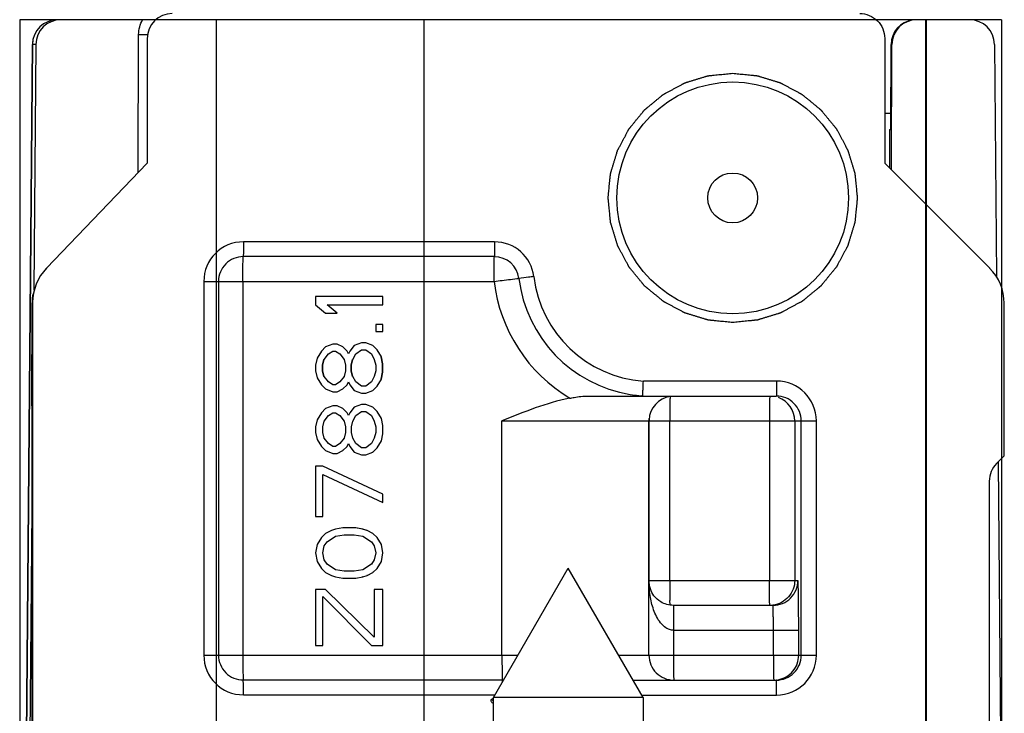
# Model space of a CAD drawing. Units: millimetres. Extents: x 299 to 994, y 404 to 873.
# Drawn here: x 328 to 348, y 599 to 613 of the extents above; entities that cross this region are included whole.
import ezdxf

# ---------------------------------------------------------------- set-up
doc = ezdxf.new("R2010")
doc.units = ezdxf.units.MM
doc.header["$LTSCALE"] = 23.1
doc.layers.get('0').update_dxf_attribs({"linetype": 'CONTINUOUS'})
doc.layers.add('COMPONENTI_DI_ASSIEME', color=7, linetype='CONTINUOUS')

msp = doc.modelspace()

# ---------------------------------------------------------------- linework, layer by layer
at = {"color": 7, "linetype": 'Continuous'}
for p, q in [((328.391, 613.078), (328.391, 583.078)), ((329.216, 613.078), (328.391, 613.078)), ((346.394, 613.078), (331.113, 613.078)), ((332.334, 613.078), (332.334, 583.078)), ((336.504, 613.078), (336.504, 583.078)), ((346.567, 613.078), (346.567, 583.078)), ((346.583, 613.078), (346.583, 583.078)), ((348.096, 613.078), (347.451, 613.078)), ((348.096, 613.078), (348.096, 583.078))]:
    msp.add_line(p, q, dxfattribs=at)
at = {"layer": 'COMPONENTI_DI_ASSIEME', "color": 7, "linetype": 'Continuous'}
for p, q in [((331.113, 613.078), (329.216, 613.078)), ((347.451, 613.078), (346.394, 613.078)), ((328.646, 612.583), (328.414, 586.028)), ((328.717, 612.583), (328.674, 607.655)), ((330.951, 612.703), (330.951, 610.203)), ((345.749, 612.703), (345.749, 610.203)), ((345.869, 610.878), (345.877, 612.581)), ((345.883, 610.069), (345.894, 612.581)), ((347.951, 612.583), (347.991, 607.926)), ((345.749, 611.203), (345.87, 611.203)), ((345.846, 610.878), (345.843, 610.109)), ((345.846, 610.878), (345.869, 610.878)), ((328.929, 608.094), (330.951, 610.203)), ((330.942, 610.199), (330.951, 610.203)), ((345.749, 610.203), (347.856, 608.096)), ((328.635, 605.332), (328.639, 607.396)), ((328.651, 607.402), (328.651, 594.453)), ((334.329, 607.527), (334.329, 607.358)), ((335.679, 607.527), (334.329, 607.527)), ((335.679, 607.358), (335.679, 607.527)), ((348.148, 604.328), (348.148, 607.389)), ((334.329, 607.358), (334.53, 607.189)), ((334.53, 607.189), (334.76, 607.189)), ((334.76, 607.189), (334.559, 607.358)), ((334.559, 607.358), (335.679, 607.358)), ((335.535, 606.964), (335.535, 606.823)), ((335.679, 606.964), (335.535, 606.964)), ((335.535, 606.823), (335.679, 606.823)), ((335.679, 606.823), (335.679, 606.964)), ((335.248, 606.598), (335.104, 606.542)), ((335.334, 606.598), (335.248, 606.598)), ((335.478, 606.542), (335.334, 606.598)), ((334.444, 606.43), (334.358, 606.289)), ((334.53, 606.514), (334.444, 606.43)), ((334.674, 606.57), (334.53, 606.514)), ((334.588, 606.373), (334.674, 606.43)), ((334.76, 606.57), (334.674, 606.57)), ((334.674, 606.43), (334.731, 606.43)), ((334.731, 606.43), (334.817, 606.373)), ((334.875, 606.514), (334.76, 606.57)), ((334.961, 606.43), (334.875, 606.514)), ((334.99, 606.373), (334.961, 606.43)), ((335.018, 606.43), (334.99, 606.373)), ((335.104, 606.542), (335.018, 606.43)), ((335.133, 606.373), (335.248, 606.458)), ((335.248, 606.458), (335.334, 606.458)), ((335.334, 606.458), (335.449, 606.373)), ((335.564, 606.458), (335.478, 606.542)), ((335.65, 606.317), (335.564, 606.458)), ((334.358, 606.289), (334.329, 606.148)), ((334.468, 606.148), (334.497, 606.261)), ((334.473, 606.148), (334.501, 606.261)), ((334.501, 606.261), (334.588, 606.373)), ((334.817, 606.373), (334.903, 606.261)), ((334.903, 606.261), (334.932, 606.148)), ((335.042, 606.148), (335.071, 606.261)), ((335.047, 606.148), (335.076, 606.261)), ((335.076, 606.261), (335.133, 606.373)), ((335.449, 606.373), (335.507, 606.261)), ((335.507, 606.261), (335.535, 606.148)), ((335.674, 606.177), (335.645, 606.317)), ((335.679, 606.177), (335.65, 606.317)), ((334.329, 606.148), (334.329, 606.036)), ((334.329, 606.036), (334.358, 605.895)), ((334.468, 606.036), (334.468, 606.148)), ((334.497, 605.923), (334.468, 606.036)), ((334.473, 606.036), (334.473, 606.148)), ((334.501, 605.923), (334.473, 606.036)), ((334.932, 606.036), (334.903, 605.923)), ((334.932, 606.148), (334.932, 606.036)), ((335.042, 606.036), (335.042, 606.148)), ((335.071, 605.923), (335.042, 606.036)), ((335.047, 606.036), (335.047, 606.148)), ((335.076, 605.923), (335.047, 606.036)), ((335.535, 606.036), (335.507, 605.923)), ((335.535, 606.148), (335.535, 606.036)), ((335.645, 605.867), (335.674, 606.008)), ((335.65, 605.867), (335.679, 606.008)), ((335.674, 606.008), (335.674, 606.177)), ((335.679, 606.008), (335.679, 606.177)), ((334.358, 605.895), (334.444, 605.755)), ((334.588, 605.811), (334.501, 605.923)), ((334.674, 605.755), (334.588, 605.811)), ((334.817, 605.811), (334.731, 605.755)), ((334.903, 605.923), (334.817, 605.811)), ((334.961, 605.755), (334.99, 605.811)), ((334.99, 605.811), (335.018, 605.755)), ((335.133, 605.811), (335.076, 605.923)), ((335.248, 605.727), (335.133, 605.811)), ((335.449, 605.811), (335.334, 605.727)), ((335.507, 605.923), (335.449, 605.811)), ((335.564, 605.727), (335.65, 605.867)), ((334.444, 605.755), (334.53, 605.67)), ((334.53, 605.67), (334.674, 605.614)), ((334.731, 605.755), (334.674, 605.755)), ((334.674, 605.614), (334.76, 605.614)), ((334.76, 605.614), (334.875, 605.67)), ((334.875, 605.67), (334.961, 605.755)), ((335.018, 605.755), (335.104, 605.642)), ((335.104, 605.642), (335.248, 605.586)), ((335.334, 605.727), (335.248, 605.727)), ((335.334, 605.586), (335.478, 605.642)), ((335.478, 605.642), (335.564, 605.727)), ((335.248, 605.586), (335.334, 605.586)), ((339.792, 605.528), (343.574, 605.528)), ((328.635, 605.332), (328.635, 594.434)), ((334.53, 605.277), (334.444, 605.192)), ((334.674, 605.333), (334.53, 605.277)), ((334.76, 605.333), (334.674, 605.333)), ((334.875, 605.277), (334.76, 605.333)), ((334.875, 605.277), (334.87, 605.277)), ((334.961, 605.192), (334.875, 605.277)), ((335.104, 605.305), (335.018, 605.192)), ((335.248, 605.361), (335.104, 605.305)), ((335.133, 605.136), (335.248, 605.22)), ((335.334, 605.361), (335.248, 605.361)), ((335.248, 605.22), (335.334, 605.22)), ((335.478, 605.305), (335.334, 605.361)), ((335.334, 605.22), (335.449, 605.136)), ((335.478, 605.305), (335.473, 605.305)), ((335.564, 605.22), (335.478, 605.305)), ((335.564, 605.22), (335.559, 605.22)), ((335.65, 605.08), (335.564, 605.22)), ((334.358, 605.052), (334.329, 604.911)), ((334.444, 605.192), (334.358, 605.052)), ((334.473, 604.911), (334.501, 605.023)), ((334.501, 605.023), (334.588, 605.136)), ((334.588, 605.136), (334.674, 605.192)), ((334.674, 605.192), (334.731, 605.192)), ((334.731, 605.192), (334.817, 605.136)), ((334.817, 605.136), (334.903, 605.023)), ((334.903, 605.023), (334.932, 604.911)), ((334.99, 605.136), (334.961, 605.192)), ((335.018, 605.192), (334.99, 605.136)), ((335.047, 604.911), (335.076, 605.023)), ((335.076, 605.023), (335.133, 605.136)), ((335.449, 605.136), (335.507, 605.023)), ((335.507, 605.023), (335.535, 604.911)), ((335.65, 605.08), (335.645, 605.08)), ((335.679, 604.939), (335.65, 605.08)), ((341.022, 601.828), (341.022, 605.028)), ((334.329, 604.911), (334.329, 604.798)), ((334.473, 604.798), (334.473, 604.911)), ((334.932, 604.911), (334.932, 604.798)), ((335.047, 604.798), (335.047, 604.911)), ((335.535, 604.911), (335.535, 604.798)), ((335.679, 604.939), (335.674, 604.939)), ((335.679, 604.77), (335.679, 604.939)), ((334.329, 604.798), (334.358, 604.658)), ((334.358, 604.658), (334.444, 604.517)), ((334.501, 604.686), (334.473, 604.798)), ((334.588, 604.573), (334.501, 604.686)), ((334.903, 604.686), (334.817, 604.573)), ((334.932, 604.798), (334.903, 604.686)), ((335.076, 604.686), (335.047, 604.798)), ((335.133, 604.573), (335.076, 604.686)), ((335.507, 604.686), (335.449, 604.573)), ((335.535, 604.798), (335.507, 604.686)), ((335.564, 604.489), (335.65, 604.63)), ((335.65, 604.63), (335.645, 604.63)), ((335.65, 604.63), (335.679, 604.77)), ((335.679, 604.77), (335.674, 604.77)), ((334.444, 604.517), (334.53, 604.433)), ((334.53, 604.433), (334.674, 604.377)), ((334.674, 604.517), (334.588, 604.573)), ((334.731, 604.517), (334.674, 604.517)), ((334.817, 604.573), (334.731, 604.517)), ((334.76, 604.377), (334.875, 604.433)), ((334.875, 604.433), (334.87, 604.433)), ((334.875, 604.433), (334.961, 604.517)), ((334.961, 604.517), (334.99, 604.573)), ((334.99, 604.573), (335.018, 604.517)), ((335.018, 604.517), (335.104, 604.405)), ((335.248, 604.489), (335.133, 604.573)), ((335.334, 604.489), (335.248, 604.489)), ((335.449, 604.573), (335.334, 604.489)), ((335.478, 604.405), (335.564, 604.489)), ((335.564, 604.489), (335.559, 604.489)), ((334.674, 604.377), (334.76, 604.377)), ((335.104, 604.405), (335.248, 604.348)), ((335.248, 604.348), (335.334, 604.348)), ((335.334, 604.348), (335.478, 604.405)), ((335.478, 604.405), (335.473, 604.405)), ((348.148, 604.328), (347.995, 604.175)), ((334.329, 604.123), (334.329, 603.111)), ((334.473, 604.123), (334.329, 604.123)), ((335.679, 603.561), (334.473, 604.123)), ((348.024, 604.204), (348.149, 589.828)), ((334.473, 603.111), (334.473, 603.955)), ((334.473, 603.955), (335.679, 603.392)), ((347.848, 603.821), (347.848, 590.336)), ((335.679, 603.561), (335.674, 603.561)), ((335.679, 603.392), (335.679, 603.561)), ((328.635, 603.25), (328.504, 588.228)), ((334.329, 603.111), (334.473, 603.111)), ((334.645, 602.83), (334.53, 602.773)), ((334.731, 602.858), (334.645, 602.83)), ((334.875, 602.886), (334.731, 602.858)), ((335.133, 602.886), (334.875, 602.886)), ((335.272, 602.858), (335.128, 602.886)), ((335.277, 602.858), (335.133, 602.886)), ((335.358, 602.83), (335.272, 602.858)), ((335.277, 602.858), (335.272, 602.858)), ((335.363, 602.83), (335.277, 602.858)), ((335.363, 602.83), (335.358, 602.83)), ((335.478, 602.773), (335.363, 602.83)), ((334.444, 602.689), (334.358, 602.548)), ((334.53, 602.773), (334.444, 602.689)), ((334.559, 602.605), (334.731, 602.717)), ((334.731, 602.717), (334.726, 602.717)), ((334.731, 602.717), (334.903, 602.745)), ((334.903, 602.745), (335.104, 602.745)), ((335.104, 602.745), (335.277, 602.717)), ((335.277, 602.717), (335.449, 602.605)), ((335.478, 602.773), (335.473, 602.773)), ((335.564, 602.689), (335.478, 602.773)), ((335.564, 602.689), (335.559, 602.689)), ((335.65, 602.548), (335.564, 602.689)), ((334.358, 602.548), (334.329, 602.38)), ((334.473, 602.38), (334.501, 602.52)), ((334.501, 602.52), (334.559, 602.605)), ((335.449, 602.605), (335.507, 602.52)), ((335.507, 602.52), (335.535, 602.38)), ((335.65, 602.548), (335.645, 602.548)), ((335.679, 602.38), (335.65, 602.548)), ((334.329, 602.38), (334.358, 602.211)), ((334.473, 602.38), (334.468, 602.38)), ((334.501, 602.239), (334.473, 602.38)), ((334.559, 602.155), (334.501, 602.239)), ((335.507, 602.239), (335.449, 602.155)), ((335.535, 602.38), (335.507, 602.239)), ((335.65, 602.211), (335.679, 602.38)), ((335.679, 602.38), (335.674, 602.38)), ((334.358, 602.211), (334.444, 602.07)), ((334.444, 602.07), (334.53, 601.986)), ((334.731, 602.042), (334.559, 602.155)), ((334.731, 602.042), (334.726, 602.042)), ((334.903, 602.014), (334.731, 602.042)), ((335.277, 602.042), (335.104, 602.014)), ((335.449, 602.155), (335.277, 602.042)), ((335.478, 601.986), (335.564, 602.07)), ((335.564, 602.07), (335.559, 602.07)), ((335.564, 602.07), (335.65, 602.211)), ((335.65, 602.211), (335.645, 602.211)), ((337.899, 599.478), (339.399, 602.078)), ((340.899, 599.478), (339.399, 602.078)), ((334.53, 601.986), (334.645, 601.93)), ((334.645, 601.93), (334.731, 601.902)), ((334.731, 601.902), (334.875, 601.873)), ((334.875, 601.873), (335.133, 601.873)), ((335.104, 602.014), (334.903, 602.014)), ((335.133, 601.873), (335.277, 601.902)), ((335.277, 601.902), (335.272, 601.902)), ((335.277, 601.902), (335.363, 601.93)), ((335.363, 601.93), (335.358, 601.93)), ((335.363, 601.93), (335.478, 601.986)), ((335.478, 601.986), (335.473, 601.986)), ((334.329, 601.648), (334.329, 600.523)), ((334.53, 601.648), (334.329, 601.648)), ((335.507, 600.692), (334.53, 601.648)), ((335.507, 601.648), (335.507, 600.692)), ((335.679, 601.648), (335.507, 601.648)), ((335.679, 600.523), (335.679, 601.648)), ((334.473, 600.523), (334.473, 601.508)), ((334.473, 601.508), (335.449, 600.523)), ((343.508, 601.328), (341.508, 601.328)), ((334.329, 600.523), (334.473, 600.523)), ((335.449, 600.523), (335.679, 600.523)), ((340.697, 599.828), (343.574, 599.828)), ((337.899, 598.317), (337.899, 599.478)), ((340.899, 599.478), (337.899, 599.478)), ((340.899, 599.478), (340.899, 598.953)), ((337.852, 599.439), (337.899, 599.466)), ((337.899, 599.412), (337.852, 599.439)), ((337.895, 599.36), (337.899, 599.358))]:
    msp.add_line(p, q, dxfattribs=at)
at = {"layer": 'COMPONENTI_DI_ASSIEME', "color": 9, "linetype": 'Continuous'}
for p, q in [((330.768, 610.018), (330.778, 612.781)), ((330.778, 612.781), (330.949, 612.78)), ((328.415, 586.028), (328.647, 612.583)), ((328.647, 612.583), (328.646, 612.583)), ((328.717, 612.583), (328.647, 612.583)), ((330.951, 612.703), (330.942, 612.703)), ((345.877, 612.581), (345.894, 612.581)), ((337.92, 608.622), (332.88, 608.622)), ((337.916, 608.325), (332.876, 608.325)), ((328.917, 608.088), (328.929, 608.094)), ((332.087, 607.828), (332.087, 600.328)), ((332.087, 607.828), (337.909, 607.828)), ((332.38, 607.828), (332.38, 600.328)), ((332.869, 607.828), (332.869, 600.328)), ((328.639, 607.396), (328.651, 607.402)), ((343.579, 605.828), (340.906, 605.828)), ((338.069, 600.328), (338.069, 605.028)), ((338.069, 605.028), (344.379, 605.028)), ((341.018, 600.328), (341.018, 605.028)), ((341.02, 601.828), (341.02, 605.028)), ((341.436, 601.828), (341.436, 605.028)), ((343.436, 605.028), (343.436, 601.828)), ((343.944, 605.028), (343.944, 601.828)), ((344.074, 600.328), (344.074, 605.028)), ((344.379, 600.328), (344.379, 605.028)), ((341.02, 601.828), (344.007, 601.828)), ((341.51, 600.828), (341.51, 600.328)), ((341.51, 600.828), (344.023, 600.828)), ((343.515, 600.328), (343.515, 600.828)), ((344.023, 600.328), (344.023, 600.828)), ((332.087, 600.328), (338.389, 600.328)), ((340.409, 600.328), (344.379, 600.328)), ((332.876, 599.832), (338.076, 599.832)), ((338.076, 599.832), (338.103, 599.832)), ((332.88, 599.535), (337.931, 599.535)), ((340.87, 599.528), (343.579, 599.528))]:
    msp.add_line(p, q, dxfattribs=at)
at = {"layer": 'COMPONENTI_DI_ASSIEME', "color": 7, "linetype": 'Continuous'}
for centre, radius in [((342.699, 609.504), 2.325), ((342.698, 609.503), 0.5)]:
    msp.add_circle(centre, radius, dxfattribs=at)
for centre, radius, start, end in [((329.146, 612.578), 0.5, 90, 179.5001), ((329.216, 612.578), 0.5, 90.0039, 179.5039), ((346.394, 612.578), 0.5, 90.0039, 179.7539), ((347.451, 612.578), 0.5, 0.4961, 89.9961), ((329.643, 607.395), 1.004, 169.2719, 179.9371), ((341.521, 605.028), 0.5, 98.7617, 177.7713), ((345.868, 605.034), 4.846, 179.5271, 179.7386), ((346.966, 605.029), 5.944, 179.7391, 180.0033), ((348.348, 603.821), 0.5, 135.0013, 180.0038), ((338.022, 599.568), 0.244, 237.6388, 238.6086)]:
    msp.add_arc(centre, radius, start, end, dxfattribs=at)
at = {"layer": 'COMPONENTI_DI_ASSIEME', "color": 9, "linetype": 'Continuous'}
for centre, radius, start, end in [((329.147, 612.581), 0.497, 90.0241, 97.4882), ((329.143, 612.578), 0.496, 172.9919, 179.4814), ((332.88, 607.828), 0.794, 90.0039, 180.0039), ((337.92, 607.828), 0.794, 6.8998, 89.9968), ((337.916, 607.828), 0.496, 6.9129, 89.9836), ((341.069, 608.211), 3.183, 186.9022, 238.9655), ((341.075, 608.211), 2.686, 186.9005, 260.7618), ((341.079, 608.211), 2.389, 186.9002, 265.8427), ((343.579, 605.028), 0.8, 359.9961, 89.9961), ((341.075, 608.212), 2.687, 260.7659, 264.3076), ((341.075, 608.209), 2.685, 264.3074, 266.0825), ((343.445, 605.029), 0.499, 359.9565, 70.0728), ((365.672, 605.05), 24.236, 179.3284, 180.0508), ((341.519, 605.028), 0.501, 174.8209, 179.9987), ((365.534, 601.806), 24.097, 179.9474, 180.6804), ((351.344, 601.635), 9.907, 180.6636, 181.1973), ((332.88, 600.328), 0.794, 179.9961, 269.9961), ((343.579, 600.328), 0.8, 270.0038, 0.0038)]:
    msp.add_arc(centre, radius, start, end, dxfattribs=at)
at = {"layer": 'COMPONENTI_DI_ASSIEME', "color": 7, "linetype": 'Continuous'}
for centre, major_axis, ratio, start_param, end_param in [((331.451, 612.703), (0, 0.5), 0.999912, 0, 1.570796), ((346.376, 612.578), (0.202, 0.457), 0.999813, 0.550409, 1.982702), ((329.651, 607.402), (-0.156, 0.988), 0.999901, 0.649552, 1.413647), ((347.148, 607.389), (0.16, 0.987), 0.9999, -1.409735, -0.624369)]:
    msp.add_ellipse(centre, major_axis=major_axis, ratio=ratio, start_param=start_param, end_param=end_param, dxfattribs=at)
for points, knots in [([(345.249, 613.203), (345.314, 613.203), (345.445, 613.177), (345.612, 613.066), (345.722, 612.9), (345.749, 612.768), (345.749, 612.703)], [0, 0, 0, 0, 0.24973, 0.499979, 0.750241, 1, 1, 1, 1]), ([(342.699, 607.003), (342.659, 607.007), (342.598, 607.013), (342.517, 607.021), (342.456, 607.027), (342.396, 607.033), (342.345, 607.038), (342.305, 607.042), (342.279, 607.045), (342.259, 607.047), (342.244, 607.048), (342.231, 607.049), (342.221, 607.05), (342.213, 607.051), (342.206, 607.053), (342.197, 607.056), (342.184, 607.06), (342.17, 607.064), (342.15, 607.07), (342.126, 607.077), (342.087, 607.089), (342.038, 607.104), (341.98, 607.122), (341.922, 607.139), (341.873, 607.154), (341.834, 607.166), (341.81, 607.173), (341.79, 607.179), (341.776, 607.183), (341.764, 607.187), (341.754, 607.19), (341.746, 607.192), (341.74, 607.196), (341.731, 607.2), (341.72, 607.206), (341.706, 607.214), (341.688, 607.223), (341.666, 607.235), (341.63, 607.254), (341.585, 607.278), (341.531, 607.307), (341.477, 607.335), (341.432, 607.359), (341.397, 607.378), (341.374, 607.39), (341.356, 607.4), (341.343, 607.407), (341.331, 607.413), (341.323, 607.418), (341.316, 607.421), (341.31, 607.426), (341.302, 607.433), (341.292, 607.441), (341.28, 607.451), (341.264, 607.464), (341.244, 607.48), (341.212, 607.506), (341.172, 607.539), (341.124, 607.578), (341.076, 607.618), (341.036, 607.65), (341.004, 607.677), (340.984, 607.693), (340.968, 607.706), (340.956, 607.716), (340.945, 607.724), (340.938, 607.731), (340.931, 607.735), (340.927, 607.742), (340.92, 607.749), (340.912, 607.759), (340.903, 607.771), (340.89, 607.787), (340.873, 607.806), (340.848, 607.838), (340.815, 607.877), (340.777, 607.924), (340.738, 607.971), (340.706, 608.011), (340.68, 608.042), (340.664, 608.062), (340.651, 608.077), (340.641, 608.089), (340.633, 608.099), (340.627, 608.107), (340.622, 608.112), (340.618, 608.119), (340.613, 608.128), (340.607, 608.14), (340.6, 608.153), (340.591, 608.171), (340.579, 608.193), (340.559, 608.229), (340.535, 608.274), (340.507, 608.328), (340.478, 608.381), (340.454, 608.426), (340.435, 608.462), (340.423, 608.484), (340.413, 608.502), (340.406, 608.516), (340.4, 608.527), (340.395, 608.536), (340.391, 608.543), (340.389, 608.55), (340.386, 608.56), (340.382, 608.572), (340.378, 608.586), (340.372, 608.606), (340.365, 608.63), (340.353, 608.669), (340.338, 608.718), (340.32, 608.776), (340.302, 608.834), (340.287, 608.883), (340.275, 608.922), (340.268, 608.946), (340.262, 608.966), (340.258, 608.98), (340.254, 608.992), (340.251, 609.002), (340.248, 609.009), (340.248, 609.017), (340.247, 609.027), (340.246, 609.04), (340.244, 609.056), (340.242, 609.076), (340.239, 609.102), (340.235, 609.143), (340.23, 609.195), (340.224, 609.256), (340.218, 609.318), (340.213, 609.37), (340.209, 609.411), (340.206, 609.437), (340.204, 609.457), (340.203, 609.473), (340.201, 609.485), (340.2, 609.496), (340.199, 609.503), (340.2, 609.511), (340.201, 609.521), (340.202, 609.534), (340.204, 609.549), (340.206, 609.569), (340.208, 609.594), (340.212, 609.635), (340.217, 609.686), (340.223, 609.746), (340.229, 609.807), (340.234, 609.857), (340.238, 609.898), (340.241, 609.923), (340.243, 609.943), (340.244, 609.959), (340.245, 609.971), (340.246, 609.981), (340.247, 609.989), (340.249, 609.996), (340.252, 610.006), (340.256, 610.018), (340.26, 610.033), (340.266, 610.052), (340.273, 610.077), (340.285, 610.116), (340.3, 610.164), (340.318, 610.223), (340.335, 610.281), (340.35, 610.33), (340.362, 610.369), (340.369, 610.393), (340.375, 610.412), (340.379, 610.427), (340.383, 610.439), (340.386, 610.449), (340.388, 610.456), (340.392, 610.463), (340.396, 610.472), (340.402, 610.483), (340.409, 610.496), (340.419, 610.514), (340.431, 610.537), (340.45, 610.573), (340.474, 610.618), (340.503, 610.672), (340.531, 610.725), (340.555, 610.77), (340.574, 610.806), (340.586, 610.829), (340.596, 610.847), (340.603, 610.86), (340.609, 610.871), (340.614, 610.88), (340.617, 610.887), (340.622, 610.893), (340.628, 610.901), (340.637, 610.911), (340.647, 610.923), (340.66, 610.939), (340.676, 610.959), (340.702, 610.991), (340.735, 611.031), (340.774, 611.079), (340.814, 611.127), (340.846, 611.167), (340.873, 611.199), (340.889, 611.219), (340.902, 611.235), (340.912, 611.247), (340.92, 611.257), (340.927, 611.265), (340.931, 611.272), (340.938, 611.276), (340.945, 611.283), (340.955, 611.291), (340.967, 611.3), (340.983, 611.313), (341.002, 611.329), (341.034, 611.355), (341.073, 611.387), (341.12, 611.426), (341.167, 611.465), (341.206, 611.497), (341.238, 611.523), (341.257, 611.539), (341.273, 611.552), (341.285, 611.562), (341.295, 611.57), (341.303, 611.576), (341.308, 611.581), (341.315, 611.584), (341.324, 611.589), (341.335, 611.595), (341.349, 611.603), (341.367, 611.612), (341.389, 611.624), (341.425, 611.643), (341.47, 611.667), (341.523, 611.696), (341.577, 611.725), (341.622, 611.749), (341.658, 611.768), (341.68, 611.78), (341.698, 611.79), (341.712, 611.797), (341.723, 611.803), (341.732, 611.808), (341.738, 611.812), (341.746, 611.814), (341.755, 611.817), (341.768, 611.82), (341.782, 611.825), (341.802, 611.831), (341.826, 611.838), (341.865, 611.85), (341.913, 611.865), (341.972, 611.883), (342.03, 611.901), (342.079, 611.915), (342.118, 611.927), (342.142, 611.935), (342.161, 611.941), (342.176, 611.945), (342.188, 611.949), (342.198, 611.952), (342.205, 611.955), (342.213, 611.955), (342.223, 611.956), (342.236, 611.957), (342.251, 611.959), (342.272, 611.961), (342.298, 611.963), (342.339, 611.967), (342.39, 611.973), (342.452, 611.979), (342.514, 611.985), (342.596, 611.993), (342.658, 611.999), (342.699, 612.003)], [0, 0, 0, 0, 0.015625, 0.023438, 0.03125, 0.039062, 0.046875, 0.050781, 0.054688, 0.056641, 0.058594, 0.060547, 0.061523, 0.0625, 0.063477, 0.064453, 0.066406, 0.068359, 0.070312, 0.074219, 0.078125, 0.085938, 0.09375, 0.101562, 0.109375, 0.113281, 0.117188, 0.119141, 0.121094, 0.123047, 0.124023, 0.125, 0.125977, 0.126953, 0.128906, 0.130859, 0.132812, 0.136719, 0.140625, 0.148438, 0.15625, 0.164062, 0.171875, 0.175781, 0.179688, 0.181641, 0.183594, 0.185547, 0.186523, 0.1875, 0.188477, 0.189453, 0.191406, 0.193359, 0.195312, 0.199219, 0.203125, 0.210938, 0.21875, 0.226562, 0.234375, 0.238281, 0.242188, 0.244141, 0.246094, 0.248047, 0.249023, 0.25, 0.250977, 0.251953, 0.253906, 0.255859, 0.257812, 0.261719, 0.265625, 0.273438, 0.28125, 0.289062, 0.296875, 0.300781, 0.304688, 0.306641, 0.308594, 0.310547, 0.311523, 0.3125, 0.313477, 0.314453, 0.316406, 0.318359, 0.320312, 0.324219, 0.328125, 0.335938, 0.34375, 0.351562, 0.359375, 0.363281, 0.367188, 0.369141, 0.371094, 0.373047, 0.374023, 0.375, 0.375977, 0.376953, 0.378906, 0.380859, 0.382812, 0.386719, 0.390625, 0.398438, 0.40625, 0.414062, 0.421875, 0.425781, 0.429688, 0.431641, 0.433594, 0.435547, 0.436523, 0.4375, 0.438477, 0.439453, 0.441406, 0.443359, 0.445312, 0.449219, 0.453125, 0.460938, 0.46875, 0.476562, 0.484375, 0.488281, 0.492188, 0.494141, 0.496094, 0.498047, 0.499023, 0.5, 0.500977, 0.501953, 0.503906, 0.505859, 0.507812, 0.511719, 0.515625, 0.523438, 0.53125, 0.539062, 0.546875, 0.550781, 0.554688, 0.556641, 0.558594, 0.560547, 0.561523, 0.5625, 0.563477, 0.564453, 0.566406, 0.568359, 0.570312, 0.574219, 0.578125, 0.585938, 0.59375, 0.601562, 0.609375, 0.613281, 0.617188, 0.619141, 0.621094, 0.623047, 0.624023, 0.625, 0.625977, 0.626953, 0.628906, 0.630859, 0.632812, 0.636719, 0.640625, 0.648438, 0.65625, 0.664062, 0.671875, 0.675781, 0.679688, 0.681641, 0.683594, 0.685547, 0.686523, 0.6875, 0.688477, 0.689453, 0.691406, 0.693359, 0.695312, 0.699219, 0.703125, 0.710938, 0.71875, 0.726562, 0.734375, 0.738281, 0.742188, 0.744141, 0.746094, 0.748047, 0.749023, 0.75, 0.750977, 0.751953, 0.753906, 0.755859, 0.757812, 0.761719, 0.765625, 0.773438, 0.78125, 0.789062, 0.796875, 0.800781, 0.804688, 0.806641, 0.808594, 0.810547, 0.811523, 0.8125, 0.813477, 0.814453, 0.816406, 0.818359, 0.820312, 0.824219, 0.828125, 0.835938, 0.84375, 0.851562, 0.859375, 0.863281, 0.867188, 0.869141, 0.871094, 0.873047, 0.874023, 0.875, 0.875977, 0.876953, 0.878906, 0.880859, 0.882812, 0.886719, 0.890625, 0.898438, 0.90625, 0.914062, 0.921875, 0.925781, 0.929688, 0.931641, 0.933594, 0.935547, 0.936523, 0.9375, 0.938477, 0.939453, 0.941406, 0.943359, 0.945312, 0.949219, 0.953125, 0.960938, 0.96875, 0.976562, 0.984375, 1, 1, 1, 1]), ([(342.699, 612.003), (342.74, 611.999), (342.8, 611.994), (342.881, 611.986), (342.942, 611.98), (343.003, 611.974), (343.053, 611.969), (343.094, 611.965), (343.119, 611.962), (343.139, 611.96), (343.154, 611.959), (343.167, 611.958), (343.177, 611.956), (343.185, 611.956), (343.192, 611.953), (343.202, 611.951), (343.214, 611.947), (343.228, 611.943), (343.248, 611.937), (343.272, 611.929), (343.311, 611.918), (343.36, 611.903), (343.418, 611.885), (343.477, 611.868), (343.525, 611.853), (343.564, 611.841), (343.588, 611.834), (343.608, 611.828), (343.622, 611.824), (343.635, 611.82), (343.644, 611.817), (343.652, 611.815), (343.658, 611.811), (343.667, 611.806), (343.679, 611.8), (343.692, 611.793), (343.71, 611.784), (343.732, 611.772), (343.768, 611.753), (343.813, 611.729), (343.867, 611.7), (343.921, 611.672), (343.966, 611.648), (344.002, 611.629), (344.024, 611.617), (344.042, 611.607), (344.055, 611.6), (344.067, 611.594), (344.076, 611.589), (344.083, 611.586), (344.088, 611.581), (344.096, 611.574), (344.106, 611.566), (344.118, 611.556), (344.134, 611.543), (344.154, 611.527), (344.186, 611.501), (344.226, 611.468), (344.275, 611.428), (344.323, 611.389), (344.363, 611.356), (344.395, 611.33), (344.415, 611.314), (344.431, 611.301), (344.443, 611.291), (344.453, 611.283), (344.461, 611.276), (344.467, 611.271), (344.471, 611.265), (344.478, 611.257), (344.486, 611.248), (344.496, 611.236), (344.509, 611.22), (344.525, 611.2), (344.55, 611.169), (344.583, 611.13), (344.621, 611.083), (344.66, 611.036), (344.692, 610.996), (344.718, 610.965), (344.734, 610.945), (344.747, 610.93), (344.757, 610.918), (344.765, 610.908), (344.771, 610.9), (344.777, 610.894), (344.78, 610.887), (344.785, 610.879), (344.791, 610.867), (344.798, 610.854), (344.808, 610.836), (344.82, 610.814), (344.839, 610.778), (344.863, 610.733), (344.892, 610.679), (344.92, 610.625), (344.944, 610.581), (344.964, 610.545), (344.976, 610.522), (344.985, 610.504), (344.992, 610.491), (344.998, 610.48), (345.003, 610.471), (345.007, 610.464), (345.009, 610.457), (345.012, 610.447), (345.016, 610.435), (345.02, 610.42), (345.026, 610.401), (345.034, 610.377), (345.045, 610.338), (345.06, 610.289), (345.078, 610.231), (345.096, 610.173), (345.111, 610.124), (345.123, 610.085), (345.13, 610.061), (345.136, 610.041), (345.141, 610.027), (345.144, 610.015), (345.147, 610.005), (345.15, 609.998), (345.15, 609.99), (345.151, 609.98), (345.153, 609.967), (345.154, 609.951), (345.156, 609.931), (345.159, 609.905), (345.163, 609.864), (345.168, 609.812), (345.174, 609.75), (345.18, 609.689), (345.185, 609.637), (345.19, 609.596), (345.192, 609.57), (345.194, 609.55), (345.196, 609.534), (345.197, 609.521), (345.198, 609.511), (345.199, 609.503), (345.198, 609.496), (345.197, 609.486), (345.196, 609.473), (345.194, 609.458), (345.192, 609.438), (345.19, 609.412), (345.186, 609.372), (345.181, 609.321), (345.175, 609.261), (345.169, 609.2), (345.164, 609.149), (345.16, 609.109), (345.158, 609.084), (345.156, 609.063), (345.154, 609.048), (345.153, 609.036), (345.152, 609.025), (345.152, 609.018), (345.149, 609.011), (345.146, 609.001), (345.142, 608.989), (345.138, 608.974), (345.132, 608.955), (345.125, 608.93), (345.113, 608.891), (345.098, 608.843), (345.081, 608.784), (345.063, 608.726), (345.048, 608.677), (345.037, 608.638), (345.029, 608.614), (345.023, 608.595), (345.019, 608.58), (345.015, 608.568), (345.012, 608.558), (345.011, 608.551), (345.006, 608.544), (345.002, 608.535), (344.996, 608.524), (344.989, 608.51), (344.979, 608.492), (344.967, 608.47), (344.948, 608.434), (344.924, 608.389), (344.896, 608.335), (344.867, 608.281), (344.843, 608.237), (344.824, 608.201), (344.812, 608.178), (344.803, 608.16), (344.795, 608.147), (344.79, 608.136), (344.785, 608.127), (344.782, 608.12), (344.776, 608.114), (344.77, 608.106), (344.761, 608.096), (344.752, 608.084), (344.739, 608.068), (344.722, 608.048), (344.696, 608.016), (344.663, 607.976), (344.624, 607.928), (344.585, 607.88), (344.552, 607.84), (344.526, 607.808), (344.509, 607.788), (344.496, 607.772), (344.486, 607.76), (344.478, 607.75), (344.471, 607.742), (344.467, 607.735), (344.461, 607.731), (344.453, 607.724), (344.443, 607.716), (344.431, 607.707), (344.416, 607.694), (344.396, 607.678), (344.365, 607.652), (344.325, 607.62), (344.278, 607.581), (344.231, 607.542), (344.192, 607.51), (344.16, 607.484), (344.141, 607.468), (344.125, 607.455), (344.113, 607.445), (344.103, 607.437), (344.095, 607.431), (344.09, 607.426), (344.083, 607.422), (344.074, 607.418), (344.063, 607.412), (344.049, 607.404), (344.031, 607.395), (344.009, 607.383), (343.973, 607.364), (343.928, 607.34), (343.875, 607.311), (343.821, 607.282), (343.776, 607.258), (343.74, 607.239), (343.718, 607.227), (343.7, 607.217), (343.687, 607.21), (343.675, 607.204), (343.666, 607.199), (343.66, 607.195), (343.652, 607.193), (343.643, 607.19), (343.631, 607.187), (343.616, 607.182), (343.597, 607.176), (343.572, 607.169), (343.533, 607.157), (343.485, 607.142), (343.426, 607.124), (343.368, 607.106), (343.32, 607.091), (343.281, 607.079), (343.256, 607.072), (343.237, 607.066), (343.222, 607.062), (343.21, 607.058), (343.2, 607.055), (343.193, 607.052), (343.185, 607.052), (343.175, 607.051), (343.162, 607.05), (343.147, 607.048), (343.126, 607.046), (343.101, 607.043), (343.059, 607.039), (343.008, 607.034), (342.946, 607.028), (342.884, 607.022), (342.802, 607.014), (342.74, 607.008), (342.699, 607.003)], [0, 0, 0, 0, 0.015625, 0.023438, 0.03125, 0.039062, 0.046875, 0.050781, 0.054688, 0.056641, 0.058594, 0.060547, 0.061523, 0.0625, 0.063477, 0.064453, 0.066406, 0.068359, 0.070312, 0.074219, 0.078125, 0.085938, 0.09375, 0.101562, 0.109375, 0.113281, 0.117188, 0.119141, 0.121094, 0.123047, 0.124023, 0.125, 0.125977, 0.126953, 0.128906, 0.130859, 0.132812, 0.136719, 0.140625, 0.148438, 0.15625, 0.164062, 0.171875, 0.175781, 0.179688, 0.181641, 0.183594, 0.185547, 0.186523, 0.1875, 0.188477, 0.189453, 0.191406, 0.193359, 0.195312, 0.199219, 0.203125, 0.210938, 0.21875, 0.226562, 0.234375, 0.238281, 0.242188, 0.244141, 0.246094, 0.248047, 0.249023, 0.25, 0.250977, 0.251953, 0.253906, 0.255859, 0.257812, 0.261719, 0.265625, 0.273438, 0.28125, 0.289062, 0.296875, 0.300781, 0.304688, 0.306641, 0.308594, 0.310547, 0.311523, 0.3125, 0.313477, 0.314453, 0.316406, 0.318359, 0.320312, 0.324219, 0.328125, 0.335938, 0.34375, 0.351562, 0.359375, 0.363281, 0.367188, 0.369141, 0.371094, 0.373047, 0.374023, 0.375, 0.375977, 0.376953, 0.378906, 0.380859, 0.382812, 0.386719, 0.390625, 0.398438, 0.40625, 0.414062, 0.421875, 0.425781, 0.429688, 0.431641, 0.433594, 0.435547, 0.436523, 0.4375, 0.438477, 0.439453, 0.441406, 0.443359, 0.445312, 0.449219, 0.453125, 0.460938, 0.46875, 0.476562, 0.484375, 0.488281, 0.492188, 0.494141, 0.496094, 0.498047, 0.499023, 0.5, 0.500977, 0.501953, 0.503906, 0.505859, 0.507812, 0.511719, 0.515625, 0.523438, 0.53125, 0.539062, 0.546875, 0.550781, 0.554688, 0.556641, 0.558594, 0.560547, 0.561523, 0.5625, 0.563477, 0.564453, 0.566406, 0.568359, 0.570312, 0.574219, 0.578125, 0.585938, 0.59375, 0.601562, 0.609375, 0.613281, 0.617188, 0.619141, 0.621094, 0.623047, 0.624023, 0.625, 0.625977, 0.626953, 0.628906, 0.630859, 0.632812, 0.636719, 0.640625, 0.648438, 0.65625, 0.664062, 0.671875, 0.675781, 0.679688, 0.681641, 0.683594, 0.685547, 0.686523, 0.6875, 0.688477, 0.689453, 0.691406, 0.693359, 0.695312, 0.699219, 0.703125, 0.710938, 0.71875, 0.726562, 0.734375, 0.738281, 0.742188, 0.744141, 0.746094, 0.748047, 0.749023, 0.75, 0.750977, 0.751953, 0.753906, 0.755859, 0.757812, 0.761719, 0.765625, 0.773438, 0.78125, 0.789062, 0.796875, 0.800781, 0.804688, 0.806641, 0.808594, 0.810547, 0.811523, 0.8125, 0.813477, 0.814453, 0.816406, 0.818359, 0.820312, 0.824219, 0.828125, 0.835938, 0.84375, 0.851562, 0.859375, 0.863281, 0.867188, 0.869141, 0.871094, 0.873047, 0.874023, 0.875, 0.875977, 0.876953, 0.878906, 0.880859, 0.882812, 0.886719, 0.890625, 0.898438, 0.90625, 0.914062, 0.921875, 0.925781, 0.929688, 0.931641, 0.933594, 0.935547, 0.936523, 0.9375, 0.938477, 0.939453, 0.941406, 0.943359, 0.945312, 0.949219, 0.953125, 0.960938, 0.96875, 0.976562, 0.984375, 1, 1, 1, 1]), ([(340.897, 605.615), (340.898, 605.631), (340.901, 605.702), (340.904, 605.773), (340.906, 605.828)], [0, 0, 0, 0, 0.214042, 1, 1, 1, 1]), ([(340.892, 605.531), (340.893, 605.54), (340.895, 605.568), (340.896, 605.597), (340.897, 605.615)], [0, 0, 0, 0, 0.331086, 1, 1, 1, 1]), ([(339.428, 605.484), (339.193, 605.44), (338.733, 605.3), (338.29, 605.119), (338.069, 605.028)], [0, 0, 0, 0, 0.499864, 1, 1, 1, 1]), ([(339.428, 605.484), (339.458, 605.49), (339.578, 605.512), (339.7, 605.528), (339.792, 605.528)], [0, 0, 0, 0, 0.252044, 1, 1, 1, 1]), ([(340.892, 605.531), (340.892, 605.53), (340.888, 605.53), (340.884, 605.529), (340.877, 605.529), (340.868, 605.529), (340.856, 605.528), (340.846, 605.528), (340.842, 605.528)], [0, 0, 0, 0, 0.052866, 0.158493, 0.285212, 0.420994, 0.705998, 1, 1, 1, 1]), ([(341.022, 605.074), (341.022, 605.075), (341.022, 605.08), (341.021, 605.075), (341.02, 605.074)], [0, 0, 0, 0, 0.476324, 1, 1, 1, 1]), ([(341.508, 601.328), (341.42, 601.328), (341.268, 601.37), (341.117, 601.508), (341.037, 601.661), (341.022, 601.771), (341.022, 601.828)], [0, 0, 0, 0, 0.339632, 0.578066, 0.777606, 1, 1, 1, 1]), ([(337.852, 599.439), (337.849, 599.433), (337.845, 599.42), (337.851, 599.398), (337.868, 599.379), (337.883, 599.368), (337.891, 599.362)], [0, 0, 0, 0, 0.210538, 0.418046, 0.671934, 1, 1, 1, 1])]:
    msp.add_open_spline(points, degree=3, knots=knots, dxfattribs=at)
at = {"layer": 'COMPONENTI_DI_ASSIEME', "color": 9, "linetype": 'Continuous'}
msp.add_open_spline([(330.778, 612.781), (330.778, 612.883), (330.807, 612.989), (330.858, 613.078)], degree=3, dxfattribs=at)
for points, knots in [([(332.88, 608.622), (332.88, 608.587), (332.88, 608.521), (332.88, 608.432), (332.878, 608.368), (332.878, 608.335), (332.876, 608.325)], [0, 0, 0, 0, 0.355893, 0.666616, 0.890676, 1, 1, 1, 1]), ([(337.92, 608.622), (337.92, 608.587), (337.92, 608.521), (337.919, 608.432), (337.918, 608.368), (337.917, 608.335), (337.916, 608.325)], [0, 0, 0, 0, 0.355893, 0.666616, 0.890676, 1, 1, 1, 1]), ([(332.876, 608.325), (332.812, 608.325), (332.681, 608.298), (332.516, 608.188), (332.406, 608.023), (332.38, 607.893), (332.38, 607.828)], [0, 0, 0, 0, 0.24973, 0.499979, 0.750241, 1, 1, 1, 1]), ([(332.869, 607.828), (332.869, 607.887), (332.87, 607.998), (332.87, 608.145), (332.873, 608.251), (332.874, 608.307), (332.876, 608.325)], [0, 0, 0, 0, 0.356292, 0.666628, 0.890796, 1, 1, 1, 1]), ([(337.909, 607.828), (337.909, 607.887), (337.91, 607.998), (337.91, 608.145), (337.913, 608.251), (337.914, 608.307), (337.916, 608.325)], [0, 0, 0, 0, 0.356288, 0.666566, 0.89077, 1, 1, 1, 1]), ([(337.909, 607.828), (338.019, 607.842), (338.186, 607.861), (338.352, 607.882), (338.408, 607.888)], [0, 0, 0, 0, 0.661519, 1, 1, 1, 1]), ([(338.708, 607.924), (338.673, 607.92), (338.573, 607.908), (338.473, 607.895), (338.408, 607.888)], [0, 0, 0, 0, 0.352094, 1, 1, 1, 1]), ([(343.579, 605.828), (343.579, 605.79), (343.579, 605.735), (343.578, 605.664), (343.578, 605.619), (343.577, 605.586), (343.576, 605.565), (343.576, 605.552), (343.576, 605.542), (343.575, 605.535), (343.575, 605.531), (343.575, 605.528), (343.574, 605.528)], [0, 0, 0, 0, 0.382002, 0.555418, 0.706875, 0.831149, 0.881518, 0.923343, 0.956344, 0.980267, 0.994865, 1, 1, 1, 1]), ([(341.44, 605.463), (341.44, 605.454), (341.439, 605.411), (341.438, 605.368), (341.438, 605.334)], [0, 0, 0, 0, 0.206199, 1, 1, 1, 1]), ([(341.443, 605.522), (341.443, 605.519), (341.441, 605.499), (341.441, 605.48), (341.44, 605.463)], [0, 0, 0, 0, 0.152508, 1, 1, 1, 1]), ([(343.444, 605.528), (343.443, 605.528), (343.443, 605.523), (343.442, 605.518), (343.442, 605.505), (343.441, 605.489), (343.44, 605.468), (343.439, 605.432), (343.438, 605.377), (343.437, 605.303), (343.437, 605.217), (343.436, 605.125), (343.436, 605.061), (343.436, 605.028)], [0, 0, 0, 0, 0.005081, 0.019565, 0.043402, 0.076438, 0.118425, 0.168881, 0.293103, 0.444545, 0.617471, 0.805405, 1, 1, 1, 1]), ([(344.074, 605.028), (344.074, 605.093), (344.048, 605.225), (343.937, 605.391), (343.77, 605.502), (343.639, 605.528), (343.574, 605.528)], [0, 0, 0, 0, 0.249759, 0.500021, 0.75027, 1, 1, 1, 1]), ([(341.02, 605.028), (341.02, 605.033), (341.02, 605.048), (341.02, 605.063), (341.02, 605.074)], [0, 0, 0, 0, 0.294741, 1, 1, 1, 1]), ([(341.51, 600.829), (341.483, 600.829), (341.43, 600.838), (341.336, 600.885), (341.245, 600.976), (341.166, 601.104), (341.09, 601.286), (341.033, 601.528), (341.02, 601.727), (341.02, 601.828)], [0, 0, 0, 0, 0.066753, 0.132255, 0.258917, 0.382667, 0.504967, 0.747994, 1, 1, 1, 1]), ([(343.44, 601.394), (343.439, 601.42), (343.437, 601.565), (343.436, 601.71), (343.436, 601.828)], [0, 0, 0, 0, 0.182647, 1, 1, 1, 1]), ([(343.944, 601.828), (343.944, 601.769), (343.922, 601.648), (343.828, 601.491), (343.684, 601.377), (343.567, 601.34), (343.507, 601.333)], [0, 0, 0, 0, 0.249484, 0.499718, 0.749617, 1, 1, 1, 1]), ([(343.508, 601.328), (343.572, 601.328), (343.704, 601.355), (343.87, 601.466), (343.981, 601.632), (344.007, 601.763), (344.007, 601.828)], [0, 0, 0, 0, 0.24973, 0.499979, 0.750241, 1, 1, 1, 1]), ([(344.023, 600.828), (344.023, 600.893), (344.023, 601.021), (344.022, 601.206), (344.021, 601.377), (344.019, 601.507), (344.018, 601.599), (344.016, 601.657), (344.015, 601.707), (344.014, 601.749), (344.012, 601.782), (344.011, 601.804), (344.01, 601.817), (344.009, 601.823), (344.009, 601.826), (344.008, 601.828), (344.007, 601.828)], [0, 0, 0, 0, 0.194558, 0.382418, 0.555295, 0.706732, 0.772562, 0.830986, 0.881469, 0.923473, 0.956517, 0.980361, 0.988784, 0.994851, 0.99856, 1, 1, 1, 1]), ([(341.443, 601.333), (341.442, 601.343), (341.441, 601.375), (341.44, 601.407), (341.44, 601.428)], [0, 0, 0, 0, 0.341403, 1, 1, 1, 1]), ([(341.508, 601.328), (341.508, 601.328), (341.508, 601.326), (341.509, 601.324), (341.509, 601.318), (341.509, 601.307), (341.51, 601.288), (341.51, 601.271), (341.51, 601.261)], [0, 0, 0, 0, 0.016911, 0.065584, 0.145769, 0.256935, 0.569936, 1, 1, 1, 1]), ([(341.51, 601.261), (341.51, 601.235), (341.511, 601.091), (341.511, 600.946), (341.51, 600.828)], [0, 0, 0, 0, 0.183403, 1, 1, 1, 1]), ([(343.444, 601.328), (343.444, 601.328), (343.443, 601.331), (343.443, 601.333), (343.442, 601.339), (343.442, 601.349), (343.441, 601.368), (343.44, 601.385), (343.44, 601.394)], [0, 0, 0, 0, 0.017813, 0.066273, 0.145908, 0.256476, 0.569044, 1, 1, 1, 1]), ([(343.515, 600.828), (343.515, 600.861), (343.515, 600.924), (343.515, 601.017), (343.514, 601.103), (343.513, 601.177), (343.512, 601.232), (343.511, 601.268), (343.511, 601.289), (343.51, 601.305), (343.51, 601.318), (343.508, 601.323), (343.508, 601.328), (343.508, 601.328)], [0, 0, 0, 0, 0.193964, 0.382002, 0.555418, 0.706876, 0.831149, 0.881518, 0.923343, 0.956344, 0.980267, 0.994865, 1, 1, 1, 1]), ([(332.38, 600.328), (332.38, 600.264), (332.406, 600.134), (332.516, 599.968), (332.681, 599.858), (332.812, 599.832), (332.876, 599.832)], [0, 0, 0, 0, 0.249759, 0.50002, 0.75027, 1, 1, 1, 1]), ([(332.869, 600.328), (332.869, 600.269), (332.87, 600.159), (332.87, 600.012), (332.873, 599.906), (332.874, 599.85), (332.876, 599.832)], [0, 0, 0, 0, 0.356286, 0.666567, 0.890773, 1, 1, 1, 1]), ([(338.069, 600.328), (338.069, 600.27), (338.069, 600.159), (338.07, 600.012), (338.073, 599.906), (338.073, 599.85), (338.076, 599.832)], [0, 0, 0, 0, 0.355893, 0.666616, 0.890676, 1, 1, 1, 1]), ([(341.018, 600.328), (341.018, 600.263), (341.045, 600.132), (341.155, 599.966), (341.322, 599.855), (341.453, 599.828), (341.518, 599.828)], [0, 0, 0, 0, 0.249843, 0.500139, 0.750354, 1, 1, 1, 1]), ([(341.51, 600.328), (341.51, 600.296), (341.51, 600.232), (341.511, 600.14), (341.511, 600.054), (341.512, 599.979), (341.513, 599.925), (341.514, 599.889), (341.515, 599.868), (341.516, 599.852), (341.516, 599.839), (341.517, 599.833), (341.517, 599.828), (341.518, 599.828)], [0, 0, 0, 0, 0.194595, 0.382514, 0.555402, 0.706814, 0.831054, 0.881534, 0.923538, 0.956582, 0.980428, 0.994917, 1, 1, 1, 1]), ([(343.515, 600.328), (343.515, 600.296), (343.516, 600.232), (343.516, 600.14), (343.517, 600.054), (343.518, 599.979), (343.519, 599.925), (343.52, 599.889), (343.52, 599.868), (343.521, 599.852), (343.521, 599.839), (343.523, 599.833), (343.523, 599.828), (343.523, 599.828)], [0, 0, 0, 0, 0.194595, 0.382529, 0.555455, 0.706897, 0.831119, 0.881575, 0.923562, 0.956598, 0.980435, 0.994919, 1, 1, 1, 1]), ([(343.574, 599.828), (343.639, 599.828), (343.77, 599.855), (343.937, 599.966), (344.048, 600.132), (344.074, 600.263), (344.074, 600.328)], [0, 0, 0, 0, 0.24973, 0.499979, 0.750241, 1, 1, 1, 1]), ([(343.61, 599.836), (343.667, 599.846), (343.779, 599.887), (343.915, 600.001), (344.002, 600.154), (344.023, 600.271), (344.023, 600.328)], [0, 0, 0, 0, 0.250489, 0.500317, 0.750585, 1, 1, 1, 1]), ([(332.88, 599.535), (332.88, 599.57), (332.88, 599.636), (332.88, 599.725), (332.878, 599.788), (332.878, 599.822), (332.876, 599.832)], [0, 0, 0, 0, 0.355893, 0.666616, 0.890676, 1, 1, 1, 1]), ([(338.077, 599.788), (338.077, 599.794), (338.077, 599.808), (338.077, 599.823), (338.076, 599.832)], [0, 0, 0, 0, 0.362592, 1, 1, 1, 1]), ([(343.579, 599.528), (343.579, 599.567), (343.579, 599.622), (343.578, 599.693), (343.578, 599.738), (343.577, 599.771), (343.576, 599.792), (343.576, 599.805), (343.576, 599.814), (343.575, 599.822), (343.575, 599.825), (343.575, 599.828), (343.574, 599.828)], [0, 0, 0, 0, 0.382002, 0.555418, 0.706875, 0.831149, 0.881518, 0.923343, 0.956344, 0.980267, 0.994865, 1, 1, 1, 1])]:
    msp.add_open_spline(points, degree=3, knots=knots, dxfattribs=at)

doc.saveas('drawing.dxf')
